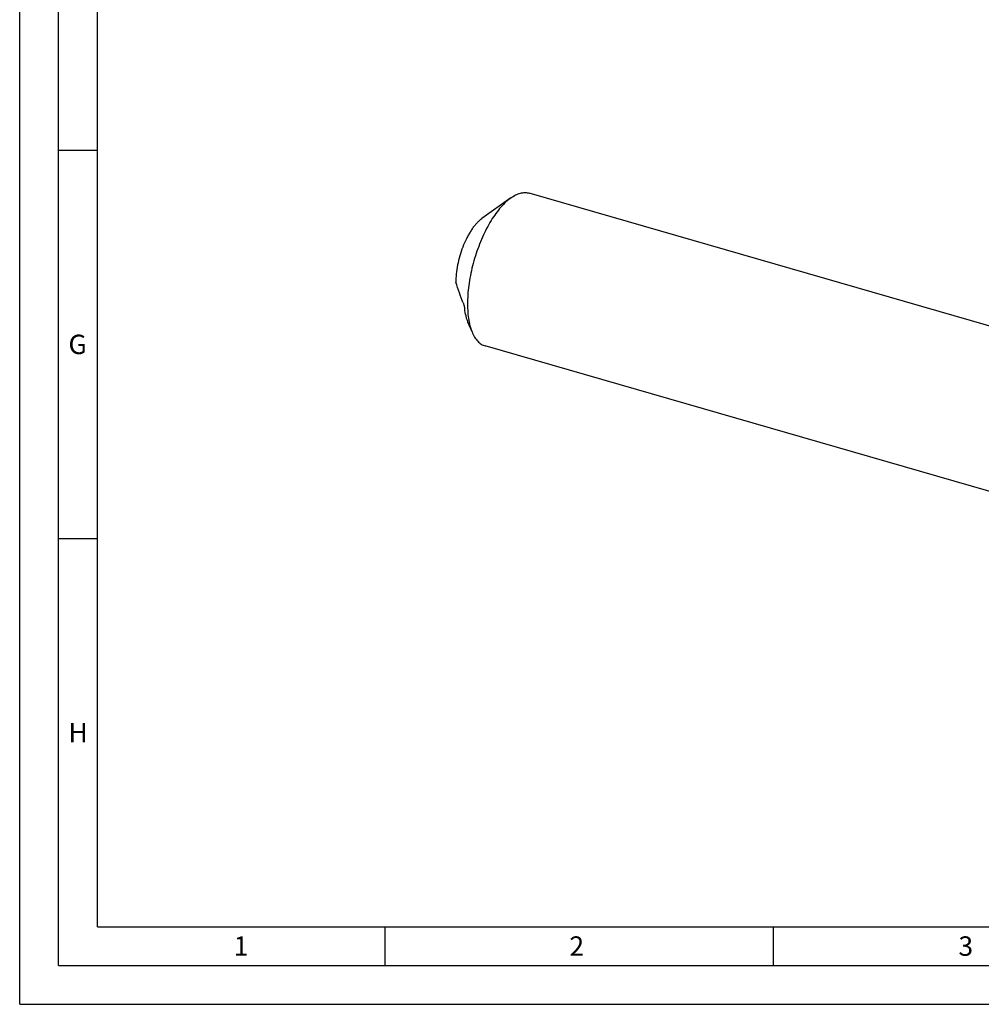
# Model space of a CAD drawing. Units: millimetres. Extents: x 0 to 594, y 0 to 420.
# Drawn here: x 0 to 124, y 0 to 127 of the extents above; entities that cross this region are included whole.
import ezdxf

# ---------------------------------------------------------------- set-up
doc = ezdxf.new("R2010")
doc.units = ezdxf.units.MM
doc.header["$LTSCALE"] = 32.67
doc.layers.add('606160715-000_CL', color=7, linetype='CONTINUOUS')
doc.layers.add('608092653-000-00-ED1_FORMAT', color=7, linetype='CONTINUOUS')
doc.styles.get("Standard").update_dxf_attribs({"font": 'TXT.SHX', "width": 0.7})

msp = doc.modelspace()

# ---------------------------------------------------------------- linework, layer by layer
at = {"layer": '606160715-000_CL', "color": 7, "linetype": 'CONTINUOUS'}
for p, q in [((133.0246, 85.0169), (65.6191, 104.4752)), ((63.2232, 103.8564), (59.4977, 101.1923)), ((58.2408, 86.5969), (57.721, 87.8688)), ((127.3438, 65.338), (59.9383, 84.7963))]:
    msp.add_line(p, q, dxfattribs=at)
for points, knots in [([(63.2232, 103.8564), (63.424, 104), (63.7322, 104.1905), (64.1605, 104.3786), (64.4674, 104.4774), (64.7681, 104.5374), (65.0614, 104.5583), (65.3462, 104.5398), (65.53, 104.5009), (65.6191, 104.4752)], [0, 0, 0, 0, 0.28947844, 0.42212056, 0.54750629, 0.66661725, 0.78070132, 0.89126047, 1, 1, 1, 1]), ([(62.7787, 103.5049), (62.5479, 103.3051), (62.0906, 102.8529), (61.4503, 102.0758), (60.8313, 101.1781), (60.2438, 100.1743), (59.6971, 99.0805), (59.2003, 97.9145), (58.7614, 96.695), (58.3876, 95.4422), (58.085, 94.1762), (57.8586, 92.9179), (57.7119, 91.6877), (57.6474, 90.5056), (57.6659, 89.3906), (57.7672, 88.3607), (57.9496, 87.4321), (58.1334, 86.8596), (58.2408, 86.5969)], [0, 0, 0, 0, 0.05013487, 0.10531696, 0.16513386, 0.22898933, 0.29615144, 0.36578909, 0.43700215, 0.50884866, 0.58037022, 0.65061681, 0.71867202, 0.78367927, 0.84487115, 0.90160324, 0.95339726, 1, 1, 1, 1]), ([(62.7787, 103.5049), (62.8154, 103.5367), (62.9595, 103.6589), (63.109, 103.7748), (63.2232, 103.8564)], [0, 0, 0, 0, 0.2572307, 1, 1, 1, 1]), ([(59.231, 100.9814), (59.1261, 100.8905), (58.9173, 100.6905), (58.6196, 100.3541), (58.3276, 99.9727), (58.0444, 99.55), (57.7724, 99.0899), (57.4233, 98.4228), (57.0347, 97.5271), (56.657, 96.3974), (56.3755, 95.2401), (56.2008, 94.0992), (56.158, 93.3467), (56.1587, 92.9828)], [0, 0, 0, 0, 0.04746083, 0.09867977, 0.15346822, 0.21154467, 0.27255686, 0.33609494, 0.46885963, 0.60587635, 0.74287383, 0.87558219, 1, 1, 1, 1]), ([(59.231, 100.9814), (59.2531, 101.0005), (59.3395, 101.0738), (59.4292, 101.1433), (59.4977, 101.1923)], [0, 0, 0, 0, 0.25722434, 1, 1, 1, 1]), ([(57.0984, 90.3408), (56.9355, 90.7788), (56.6141, 91.6566), (56.3063, 92.5393), (56.1587, 92.9828)], [0, 0, 0, 0, 0.49998195, 1, 1, 1, 1]), ([(57.0984, 90.3408), (57.1193, 90.2844), (57.1594, 90.1634), (57.2138, 89.9727), (57.2549, 89.805), (57.2821, 89.672), (57.2929, 89.6079), (57.2968, 89.5775)], [0, 0, 0, 0, 0.22836163, 0.4841627, 0.75316382, 0.88373739, 1, 1, 1, 1]), ([(57.721, 87.8688), (57.6702, 87.9932), (57.576, 88.2544), (57.4167, 88.821), (57.3367, 89.2692), (57.2968, 89.5775)], [0, 0, 0, 0, 0.22848256, 0.47145272, 1, 1, 1, 1]), ([(58.2408, 86.5969), (58.3342, 86.3682), (58.4934, 86.0428), (58.7555, 85.6555), (58.9626, 85.4083), (59.185, 85.1973), (59.4222, 85.0232), (59.6729, 84.8872), (59.8492, 84.8221), (59.9383, 84.7963)], [0, 0, 0, 0, 0.28947968, 0.42212108, 0.54750682, 0.6666176, 0.78070155, 0.89126058, 1, 1, 1, 1])]:
    msp.add_open_spline(points, degree=3, knots=knots, dxfattribs=at)
at = {"layer": '608092653-000-00-ED1_FORMAT', "color": 3, "linetype": 'CONTINUOUS'}
for p, q in [((0, 0), (0, 420)), ((5, 5), (5, 415)), ((5, 110), (10, 110)), ((5, 60), (10, 60)), ((47, 10), (47, 5)), ((97, 10), (97, 5)), ((5, 5), (589, 5)), ((0, 0), (594, 0))]:
    msp.add_line(p, q, dxfattribs=at)
at = {"layer": '608092653-000-00-ED1_FORMAT', "color": 7, "linetype": 'CONTINUOUS'}
for q in [(10, 410), (584, 10)]:
    msp.add_line((10, 10), q, dxfattribs=at)

# ---------------------------------------------------------------- texts
at = {"layer": '608092653-000-00-ED1_FORMAT', "color": 2, "linetype": 'CONTINUOUS', "char_height": 2.5, "attachment_point": 1, "line_spacing_factor": 0.9}
for s, insert, width in [('G', (6.2798, 86.25), 3.660714), ('H', (6.2798, 36.25), 3.660714), ('1', (27.5476, 8.75), 2.857143), ('2', (70.7798, 8.75), 3.660714), ('3', (120.869, 8.75), 3.392857)]:
    msp.add_mtext(s, dxfattribs=dict(at, insert=insert, width=width))

doc.saveas('drawing.dxf')
